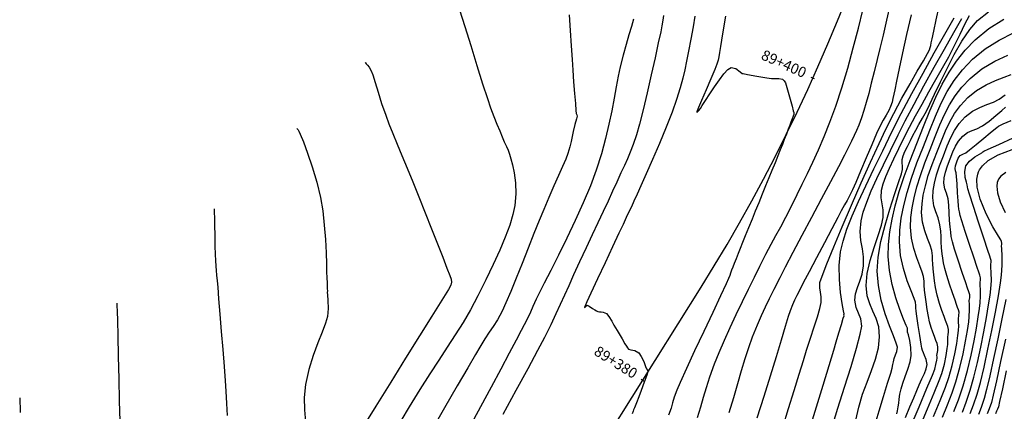
# Model space of a CAD drawing. Units: metres. Extents: x 372837 to 373872, y 8396686 to 8398057.
# Drawn here: x 372938 to 372995, y 8397353 to 8397375 of the extents above; entities that cross this region are included whole.
import ezdxf

# ---------------------------------------------------------------- set-up
doc = ezdxf.new("R2010")
doc.units = ezdxf.units.M
doc.linetypes.add('CENTER', pattern=[50.8, 31.75, -6.35, 6.35, -6.35])
for name, color, linetype in [('C-ROAD-STAN-MAJR', 7, 'Continuous'), ('GAP_PRESA 4609 Y BANQUETA TOTAL', 200, 'CENTER'), ('GAP_TOPO_Curva-Indice (M)', 15, 'Continuous'), ('GAP_TOPO_Curva-Intermedia (M)', 33, 'Continuous')]:
    doc.layers.add(name, color=color, linetype=linetype)
doc.styles.add('GAP_E-Arial', font='arial.ttf')

# ---------------------------------------------------------------- blocks, each defined once
blk = doc.blocks.new('AeccTickLine')
blk.add_line((0, -0.5), (0, 0.5))

msp = doc.modelspace()

# ---------------------------------------------------------------- linework, layer by layer
at = {"layer": 'GAP_PRESA 4609 Y BANQUETA TOTAL', "color": 2, "linetype": 'CENTER', "lineweight": -3, "ltscale": 5, "flags": 128}
msp.add_lwpolyline([(372977.2954, 8397359.7283, 0.0575522), (372987.1623, 8397380.4432)], format="xyb", dxfattribs=at)
at = {"layer": 'GAP_PRESA 4609 Y BANQUETA TOTAL', "color": 5, "linetype": 'CENTER', "lineweight": -3, "ltscale": 5, "flags": 128}
msp.add_lwpolyline([(372948.3517, 8397313.5114), (372977.2954, 8397359.7283)], dxfattribs=at)
at = {"layer": 'GAP_TOPO_Curva-Indice (M)', "color": 32, "linetype": 'Continuous', "lineweight": -3}
for points, elevation in [([(372975.1303, 8397375.3708), (372975.0931, 8397375.1039), (372975.0353, 8397374.7699), (372974.9654, 8397374.4328), (372974.8284, 8397373.7903), (372974.6415, 8397372.9311), (372974.4224, 8397371.9441), (372974.1882, 8397370.9184), (372973.9564, 8397369.9427), (372973.7445, 8397369.106), (372973.5698, 8397368.4971), (372973.3831, 8397367.948), (372973.2146, 8397367.5066), (372973.0498, 8397367.1209), (372972.8744, 8397366.7389), (372972.6741, 8397366.3085), (372972.4345, 8397365.7776), (372972.1973, 8397365.2479), (372971.9377, 8397364.6823), (372971.6557, 8397364.0769), (372971.351, 8397363.4282), (372971.0234, 8397362.7323), (372970.6727, 8397361.9856), (372970.2987, 8397361.1842), (372969.9532, 8397360.4329), (372969.6707, 8397359.8062), (372969.4245, 8397359.2551), (372969.1881, 8397358.7302), (372968.935, 8397358.1826), (372968.6384, 8397357.563), (372968.2718, 8397356.8223), (372967.8811, 8397356.0716), (372967.3173, 8397355.0229), (372966.6315, 8397353.7646), (372965.8746, 8397352.3849)], 1510), ([(372989.3962, 8397375.4124), (372989.1251, 8397374.2666), (372988.8904, 8397373.2223), (372988.6956, 8397372.3184), (372988.5445, 8397371.5942), (372988.4406, 8397371.0886), (372988.3876, 8397370.8407), (372988.3317, 8397370.5811), (372988.2882, 8397370.3745), (372988.2056, 8397370.1253), (372988.0929, 8397369.8926), (372987.9424, 8397369.6367), (372987.7668, 8397369.3403), (372987.5789, 8397368.9863), (372987.3927, 8397368.5731), (372987.1166, 8397367.928), (372986.7953, 8397367.1659), (372986.4734, 8397366.4016), (372986.1953, 8397365.75), (372986.0057, 8397365.3259), (372985.8353, 8397364.9839), (372985.694, 8397364.7217), (372985.5487, 8397364.4615), (372985.3664, 8397364.1252), (372985.1587, 8397363.7328), (372984.8143, 8397363.0822), (372984.3885, 8397362.2768), (372983.9363, 8397361.42), (372983.513, 8397360.615), (372983.1736, 8397359.9653), (372982.9732, 8397359.5742), (372982.805, 8397359.2388), (372982.6748, 8397358.9769), (372982.5534, 8397358.7113), (372982.4118, 8397358.3647), (372982.3043, 8397358.0406), (372982.1301, 8397357.4621), (372981.896, 8397356.67), (372981.6092, 8397355.7049), (372981.2767, 8397354.6076), (372980.9053, 8397353.4187), (372980.5023, 8397352.179)], 1515), ([(372987.3104, 8397351.8401), (372987.5441, 8397352.6056), (372987.7962, 8397353.4278), (372988.0295, 8397354.1898), (372988.2071, 8397354.7746), (372988.292, 8397355.0653), (372988.3343, 8397355.2639), (372988.3605, 8397355.4233), (372988.4024, 8397355.622), (372988.4777, 8397355.8338), (372988.5552, 8397356.0258), (372988.593, 8397356.2661), (372988.5305, 8397356.4971), (372988.3663, 8397356.92), (372988.1406, 8397357.4988), (372987.8937, 8397358.1975), (372987.6659, 8397358.9801), (372987.4975, 8397359.8105), (372987.4287, 8397360.6528), (372987.4871, 8397361.4538), (372987.6494, 8397362.354), (372987.8815, 8397363.2936), (372988.1494, 8397364.2132), (372988.4189, 8397365.053), (372988.6562, 8397365.7535), (372988.8271, 8397366.2551), (372988.8976, 8397366.4982), (372988.8901, 8397366.7037), (372988.8595, 8397366.8694), (372988.8649, 8397367.0706), (372988.9243, 8397367.2787), (372989.0306, 8397367.5345), (372989.1726, 8397367.8344), (372989.3394, 8397368.1746), (372989.4861, 8397368.4627), (372989.6482, 8397368.7617), (372989.8302, 8397369.0862), (372990.0364, 8397369.4503), (372990.2713, 8397369.8684), (372990.4686, 8397370.2603), (372990.7391, 8397370.8368), (372991.0706, 8397371.5428), (372991.4508, 8397372.3231), (372991.8673, 8397373.1226), (372992.308, 8397373.8861), (372992.7606, 8397374.5585), (372993.2127, 8397375.0848), (372993.8419, 8397375.5761)], 1520), ([(372990.6739, 8397352.2815), (372991.0542, 8397353.19), (372991.3601, 8397353.9579), (372991.5596, 8397354.5198), (372991.7536, 8397355.2209), (372991.9031, 8397355.8918), (372992.0112, 8397356.4828), (372992.081, 8397356.9442), (372992.1154, 8397357.2264), (372992.1266, 8397357.4918), (372992.118, 8397357.7099), (372992.1143, 8397357.8939), (372992.1407, 8397358.0878), (372992.1473, 8397358.2786), (372992.1152, 8397358.4254), (372992.0633, 8397358.5616), (372992.0004, 8397358.7311), (372991.9168, 8397358.9733), (372991.7697, 8397359.3959), (372991.5968, 8397359.904), (372991.4357, 8397360.4026), (372991.324, 8397360.7968), (372991.2515, 8397361.1263), (372991.2081, 8397361.3863), (372991.1767, 8397361.6487), (372991.1399, 8397361.9852), (372991.1128, 8397362.3354), (372991.1049, 8397362.6327), (372991.0899, 8397362.9402), (372991.0417, 8397363.3206), (372990.9369, 8397363.7116), (372990.8016, 8397364.0542), (372990.6839, 8397364.416), (372990.6317, 8397364.8651), (372990.6543, 8397365.2834), (372990.727, 8397365.7227), (372990.8497, 8397366.1961), (372991.0217, 8397366.7165), (372991.2428, 8397367.297), (372991.4659, 8397367.8595), (372991.6679, 8397368.3359), (372991.884, 8397368.7539), (372992.1495, 8397369.1413), (372992.4997, 8397369.5259), (372992.9134, 8397369.852), (372993.3335, 8397370.0742), (372993.7421, 8397370.2359), (372994.1211, 8397370.3805), (372994.4522, 8397370.5514), (372994.7932, 8397370.7951)], 1525), ([(372954.0243, 8397368.8658), (372954.0304, 8397368.8578), (372954.0509, 8397368.8317), (372954.0922, 8397368.7782), (372954.1374, 8397368.7106), (372954.2131, 8397368.5335), (372954.3925, 8397368.0879), (372954.6372, 8397367.4377), (372954.9089, 8397366.6465), (372955.1691, 8397365.7781), (372955.3794, 8397364.8963), (372955.507, 8397364.1138), (372955.5981, 8397363.2874), (372955.6594, 8397362.4686), (372955.6976, 8397361.7087), (372955.7193, 8397361.0593), (372955.7312, 8397360.5717), (372955.7399, 8397360.2974), (372955.7594, 8397359.9383), (372955.7724, 8397359.6374), (372955.7769, 8397359.5058), (372955.7648, 8397359.4204), (372955.7799, 8397359.2835), (372955.8071, 8397358.9466), (372955.8172, 8397358.4985), (372955.7815, 8397358.0277), (372955.677, 8397357.6518), (372955.4799, 8397357.1402), (372955.2279, 8397356.5115), (372954.9587, 8397355.7846), (372954.71, 8397354.978), (372954.5197, 8397354.1107), (372954.4458, 8397353.3654), (372954.4541, 8397352.652), (372954.5075, 8397351.9624)], 1505), ([(372994.8307, 8397366.3315), (372994.5549, 8397366.1161), (372994.4217, 8397365.9465), (372994.3739, 8397365.8533), (372994.3399, 8397365.7533), (372994.3107, 8397365.5323), (372994.3488, 8397365.163), (372994.5102, 8397364.6405), (372994.7987, 8397364.025)], 1530), ([(372994.8279, 8397359.0097), (372994.6083, 8397357.8996), (372994.3719, 8397356.7421), (372994.1357, 8397355.6213), (372993.9165, 8397354.6213), (372993.7312, 8397353.8264), (372993.5968, 8397353.3207), (372993.4215, 8397352.8028), (372993.2576, 8397352.3994)], 1530)]:
    msp.add_lwpolyline(points, dxfattribs=dict(at, elevation=elevation))
at = {"layer": 'GAP_TOPO_Curva-Intermedia (M)', "color": 42, "linetype": 'Continuous', "lineweight": -3}
for points, elevation in [([(372988.1745, 8397376.0287), (372987.9653, 8397375.1072), (372987.7696, 8397374.242), (372987.5916, 8397373.4708), (372987.4352, 8397372.8312), (372987.2538, 8397372.1175), (372987.0909, 8397371.4705), (372986.9417, 8397370.8863), (372986.8012, 8397370.361), (372986.6645, 8397369.8907), (372986.5267, 8397369.4715), (372986.3746, 8397369.0608), (372986.2413, 8397368.7389), (372986.1074, 8397368.4493), (372985.9535, 8397368.1355), (372985.7602, 8397367.741), (372985.5532, 8397367.3344), (372985.201, 8397366.6635), (372984.7411, 8397365.796), (372984.2111, 8397364.7996), (372983.6484, 8397363.742), (372983.0907, 8397362.6907), (372982.5753, 8397361.7135), (372982.1399, 8397360.878), (372981.8219, 8397360.2519), (372981.4896, 8397359.5872), (372981.2171, 8397359.047), (372980.98, 8397358.5666), (372980.754, 8397358.0816), (372980.5147, 8397357.5274), (372980.2379, 8397356.8395), (372980.0196, 8397356.2367), (372979.813, 8397355.5904), (372979.6076, 8397354.8968), (372979.3927, 8397354.1521), (372979.1579, 8397353.3526), (372978.8925, 8397352.4944)], 1514), ([(372981.9928, 8397351.6619), (372982.3306, 8397352.7319), (372982.6517, 8397353.7677), (372982.9409, 8397354.7111), (372983.183, 8397355.5036), (372983.3628, 8397356.0867), (372983.5916, 8397356.796), (372983.807, 8397357.444), (372983.9922, 8397358.0137), (372984.1301, 8397358.488), (372984.2038, 8397358.8498), (372984.2066, 8397359.1713), (372984.161, 8397359.4282), (372984.1204, 8397359.6833), (372984.1382, 8397359.9994), (372984.2577, 8397360.3628), (372984.535, 8397361.0717), (372984.9348, 8397362.0442), (372985.4219, 8397363.1983), (372985.9609, 8397364.4521), (372986.5166, 8397365.7234), (372987.0538, 8397366.9305), (372987.537, 8397367.9914), (372987.931, 8397368.824), (372988.3853, 8397369.7202), (372988.8591, 8397370.6038), (372989.3216, 8397371.4334), (372989.7419, 8397372.1676), (372990.0889, 8397372.7649), (372990.3317, 8397373.184), (372990.4395, 8397373.3834), (372990.4878, 8397373.5291), (372990.5132, 8397373.6499), (372990.5458, 8397373.8016), (372990.5913, 8397374.0166), (372990.6848, 8397374.4698), (372990.822, 8397375.1127), (372990.9983, 8397375.8968)], 1516), ([(372963.3917, 8397375.6871), (372963.6853, 8397374.7404), (372964.0275, 8397373.6378), (372964.3824, 8397372.4985), (372964.7143, 8397371.4422), (372964.9874, 8397370.5884), (372965.1657, 8397370.0563), (372965.3536, 8397369.5552), (372965.5325, 8397369.1105), (372965.697, 8397368.7202), (372965.8415, 8397368.3825), (372965.9607, 8397368.0954), (372966.0798, 8397367.8202), (372966.1799, 8397367.6076), (372966.2671, 8397367.3918), (372966.3478, 8397367.1075), (372966.4291, 8397366.7651), (372966.5245, 8397366.3001), (372966.6021, 8397365.7392), (372966.6301, 8397365.1085), (372966.5764, 8397364.4347), (372966.4624, 8397363.9022), (372966.2743, 8397363.2894), (372966.0184, 8397362.602), (372965.7008, 8397361.8458), (372965.3278, 8397361.0266), (372964.9056, 8397360.15), (372964.4402, 8397359.2219), (372964.0156, 8397358.427), (372963.5854, 8397357.689), (372963.1425, 8397356.9789), (372962.68, 8397356.2674), (372962.1907, 8397355.5256), (372961.6676, 8397354.7242), (372961.1036, 8397353.8343), (372960.4917, 8397352.8266), (372960.0143, 8397352.0205)], 1507), ([(372969.706, 8397375.4082), (372969.7611, 8397374.5076), (372969.8159, 8397373.6179), (372969.8656, 8397372.8283), (372969.9058, 8397372.2282), (372969.9557, 8397371.5457), (372970.0067, 8397370.8799), (372970.0523, 8397370.3055), (372970.0863, 8397369.8971), (372970.1024, 8397369.7295), (372970.1356, 8397369.6499), (372970.1638, 8397369.5707), (372970.1242, 8397369.4139), (372970.0299, 8397369.0865), (372969.9229, 8397368.6932), (372969.8603, 8397368.4071), (372969.8059, 8397368.1188), (372969.7364, 8397367.8016), (372969.6287, 8397367.4293), (372969.5049, 8397367.1005), (372969.3212, 8397366.6685), (372969.0897, 8397366.1475), (372968.8226, 8397365.5516), (372968.5319, 8397364.8951), (372968.2299, 8397364.1922), (372967.9728, 8397363.5664), (372967.6686, 8397362.8062), (372967.335, 8397361.9639), (372966.9893, 8397361.0916), (372966.6489, 8397360.2417), (372966.3315, 8397359.4663), (372966.0544, 8397358.8178), (372965.835, 8397358.3484), (372965.5654, 8397357.8501), (372965.329, 8397357.4662), (372965.0986, 8397357.1227), (372964.8471, 8397356.7461), (372964.5473, 8397356.2626), (372964.3008, 8397355.8424), (372963.8603, 8397355.0861), (372963.258, 8397354.048), (372962.526, 8397352.7826), (372961.6964, 8397351.3441)], 1508), ([(372976.9256, 8397375.3391), (372976.8273, 8397374.7171), (372976.6964, 8397374.004), (372976.5637, 8397373.3115), (372976.4578, 8397372.7465), (372976.3577, 8397372.2474), (372976.2428, 8397371.7525), (372976.092, 8397371.2003), (372975.8846, 8397370.529), (372975.624, 8397369.7955), (372975.2823, 8397368.9298), (372974.8952, 8397368.0024), (372974.4988, 8397367.0836), (372974.1288, 8397366.2441), (372973.8212, 8397365.5543), (372973.6119, 8397365.0846), (372973.4291, 8397364.6759), (372973.28, 8397364.3533), (372973.1408, 8397364.0599), (372972.988, 8397363.739), (372972.7977, 8397363.3336), (372972.56, 8397362.8252), (372972.1965, 8397362.0499), (372971.7669, 8397361.1331), (372971.3307, 8397360.2003), (372970.9476, 8397359.3769), (372970.7195, 8397358.8812), (372970.6142, 8397358.6467), (372970.5824, 8397358.5708), (372970.5795, 8397358.5599), (372970.5873, 8397358.5596), (372970.6126, 8397358.5788), (372970.6642, 8397358.6326), (372970.7284, 8397358.6809), (372970.85, 8397358.6222), (372971.0432, 8397358.5042), (372971.1716, 8397358.4241), (372971.2665, 8397358.3666), (372971.3536, 8397358.3212), (372971.4422, 8397358.3095), (372971.5323, 8397358.3013), (372971.6633, 8397358.2826), (372971.8396, 8397358.2132), (372971.9796, 8397358.0352), (372972.1481, 8397357.7583), (372972.2759, 8397357.5402), (372972.3688, 8397357.3854), (372972.4596, 8397357.2293), (372972.5737, 8397357.0363), (372972.7474, 8397356.7427), (372972.9114, 8397356.4659), (372972.9967, 8397356.3234), (372973.0492, 8397356.2315), (372973.1111, 8397356.151), (372973.2401, 8397356.1212), (372973.4712, 8397356.0685), (372973.699, 8397355.9481), (372973.8473, 8397355.7376), (372973.9889, 8397355.4365), (372974.0986, 8397355.159), (372974.1512, 8397355.0198), (372974.1994, 8397354.9354), (372974.2338, 8397354.8502), (372974.1719, 8397354.6554), (372974.0234, 8397354.2438), (372973.8497, 8397353.7767), (372973.7122, 8397353.4152), (372973.5727, 8397353.0691), (372973.4514, 8397352.7808), (372973.3983, 8397352.6562), (372973.3842, 8397352.58), (372973.3278, 8397352.4247)], 1511), ([(372978.692, 8397375.3321), (372978.5329, 8397374.3233), (372978.4156, 8397373.5858), (372978.3576, 8397373.238), (372978.3111, 8397372.993), (372978.2692, 8397372.7994), (372978.1994, 8397372.561), (372978.0792, 8397372.2568), (372977.8522, 8397371.7216), (372977.577, 8397371.0822), (372977.3125, 8397370.4655), (372977.148, 8397370.0737), (372977.0717, 8397369.8816), (372977.0504, 8397369.8173), (372977.05, 8397369.8073), (372977.0616, 8397369.8058), (372977.0942, 8397369.8274), (372977.1585, 8397369.9013), (372977.25, 8397370.0215), (372977.3528, 8397370.1807), (372977.5396, 8397370.4827), (372977.7868, 8397370.8656), (372978.0705, 8397371.2674), (372978.3514, 8397371.6557), (372978.6051, 8397372.0053), (372978.8309, 8397372.2653), (372979.028, 8397372.3845), (372979.2975, 8397372.3113), (372979.5441, 8397372.1308), (372979.6545, 8397372.0283), (372979.7141, 8397372.0212), (372979.9626, 8397371.9778), (372980.51, 8397371.8827), (372981.0699, 8397371.7867), (372981.3556, 8397371.7411), (372981.4711, 8397371.7447), (372981.5868, 8397371.7492), (372981.7762, 8397371.7373), (372981.9705, 8397371.6961), (372982.0694, 8397371.6091), (372982.1428, 8397371.4928), (372982.2311, 8397371.2164), (372982.384, 8397370.683), (372982.5311, 8397370.1527), (372982.6026, 8397369.8855), (372982.6253, 8397369.7741), (372982.6321, 8397369.6634), (372982.601, 8397369.5644), (372982.5371, 8397369.4107), (372982.4612, 8397369.2245), (372982.3947, 8397369.048), (372982.3085, 8397368.8169), (372982.2039, 8397368.5395), (372982.0824, 8397368.2239), (372981.9724, 8397367.9448), (372981.848, 8397367.6341), (372981.7072, 8397367.2851), (372981.5477, 8397366.8912), (372981.3674, 8397366.4458), (372981.1967, 8397366.0243), (372981.0083, 8397365.5606), (372980.8097, 8397365.0722), (372980.6079, 8397364.5766), (372980.4104, 8397364.0914), (372980.2245, 8397363.6341), (372980.021, 8397363.1343), (372979.838, 8397362.6859), (372979.6767, 8397362.2903), (372979.5383, 8397361.949), (372979.4239, 8397361.6634), (372979.3044, 8397361.3604), (372979.2017, 8397361.096), (372979.1162, 8397360.8732), (372979.0488, 8397360.6949), (372978.9889, 8397360.5271), (372978.943, 8397360.3932), (372978.8787, 8397360.2272), (372978.7361, 8397359.9177), (372978.4106, 8397359.2234), (372977.9607, 8397358.2658), (372977.4448, 8397357.1668), (372976.9213, 8397356.0479), (372976.4487, 8397355.0309), (372976.0855, 8397354.2373), (372975.8902, 8397353.789), (372975.7477, 8397353.387), (372975.6553, 8397353.0668), (372975.5641, 8397352.7461), (372975.4251, 8397352.3425)], 1512), ([(372977.0937, 8397352.2162), (372977.2851, 8397352.837), (372977.4391, 8397353.3924), (372977.5945, 8397353.9471), (372977.7899, 8397354.5661), (372978.064, 8397355.3143), (372978.3312, 8397355.9695), (372978.6362, 8397356.6723), (372978.9685, 8397357.4056), (372979.3175, 8397358.1522), (372979.6727, 8397358.895), (372980.0237, 8397359.6169), (372980.3598, 8397360.3008), (372980.6706, 8397360.9296), (372981.0274, 8397361.632), (372981.3299, 8397362.197), (372981.6048, 8397362.6936), (372981.8785, 8397363.1908), (372982.1775, 8397363.7574), (372982.5284, 8397364.4625), (372982.8204, 8397365.0583), (372983.1183, 8397365.6591), (372983.4223, 8397366.2789), (372983.7329, 8397366.9317), (372984.0505, 8397367.6315), (372984.3754, 8397368.3923), (372984.7081, 8397369.2281), (372985.049, 8397370.1528), (372985.3944, 8397371.1971), (372985.7334, 8397372.3384), (372986.0554, 8397373.5107), (372986.35, 8397374.6481), (372986.6067, 8397375.6847)], 1513), ([(372986.1964, 8397352.0642), (372986.3694, 8397352.817), (372986.5886, 8397353.5607), (372986.8447, 8397354.2618), (372987.1043, 8397354.9317), (372987.3339, 8397355.582), (372987.4999, 8397356.2239), (372987.5688, 8397356.869), (372987.518, 8397357.4477), (372987.3765, 8397357.919), (372987.1886, 8397358.3369), (372986.9984, 8397358.7554), (372986.8502, 8397359.2285), (372986.7881, 8397359.8103), (372986.8535, 8397360.5071), (372987.0251, 8397361.2549), (372987.2528, 8397362.0024), (372987.4867, 8397362.6983), (372987.6767, 8397363.2912), (372987.773, 8397363.7297), (372987.7699, 8397364.1717), (372987.7083, 8397364.523), (372987.6566, 8397364.8709), (372987.6832, 8397365.3028), (372987.7762, 8397365.669), (372987.931, 8397366.095), (372988.1385, 8397366.5778), (372988.3897, 8397367.1145), (372988.6757, 8397367.7018), (372988.9873, 8397368.337), (372989.2899, 8397368.9343), (372989.6372, 8397369.5857), (372990.0149, 8397370.2722), (372990.409, 8397370.975), (372990.8054, 8397371.6752), (372991.1899, 8397372.3537), (372991.5483, 8397372.9919), (372991.9072, 8397373.6753), (372992.207, 8397374.2987), (372992.4747, 8397374.8623), (372992.7374, 8397375.3663)], 1519), ([(372973.3953, 8397375.152), (372973.2785, 8397374.7365), (372973.1385, 8397374.2471), (372972.9814, 8397373.6918), (372972.8133, 8397373.0788), (372972.6401, 8397372.4161), (372972.517, 8397371.8719), (372972.4009, 8397371.2677), (372972.2812, 8397370.6051), (372972.1473, 8397369.8857), (372971.9886, 8397369.111), (372971.7942, 8397368.2826), (372971.5537, 8397367.4022), (372971.2563, 8397366.4712), (372970.9165, 8397365.5666), (372970.5011, 8397364.5808), (372970.0378, 8397363.557), (372969.5542, 8397362.5383), (372969.078, 8397361.568), (372968.6368, 8397360.6893), (372968.2582, 8397359.9454), (372967.97, 8397359.3794), (372967.7996, 8397359.0347), (372967.6084, 8397358.616), (372967.462, 8397358.2887), (372967.312, 8397357.9633), (372967.1098, 8397357.5501), (372966.9425, 8397357.2267), (372966.6489, 8397356.6703), (372966.2482, 8397355.9172), (372965.7595, 8397355.0037), (372965.202, 8397353.9663), (372964.5948, 8397352.8411), (372963.9571, 8397351.6646)], 1509), ([(372983.5602, 8397351.5845), (372983.9405, 8397352.834), (372984.3222, 8397354.0891), (372984.6654, 8397355.2188), (372984.9304, 8397356.0922), (372985.0773, 8397356.5784), (372985.2306, 8397357.0917), (372985.3735, 8397357.5741), (372985.4791, 8397357.9328), (372985.5203, 8397358.0748), (372985.5069, 8397358.1254), (372985.5238, 8397358.1928), (372985.4903, 8397358.354), (372985.4115, 8397358.7837), (372985.3214, 8397359.411), (372985.2535, 8397360.1647), (372985.2418, 8397360.9738), (372985.3199, 8397361.7672), (372985.4644, 8397362.3782), (372985.6907, 8397363.0668), (372985.9903, 8397363.8298), (372986.3544, 8397364.6645), (372986.7744, 8397365.5679), (372987.2416, 8397366.5372), (372987.7474, 8397367.5694), (372988.2831, 8397368.6616), (372988.8182, 8397369.7222), (372989.4255, 8397370.8724), (372990.0689, 8397372.0552), (372990.7126, 8397373.2136), (372991.3204, 8397374.2904), (372991.8564, 8397375.2286)], 1517), ([(372984.8121, 8397351.6201), (372985.1701, 8397352.7558), (372985.5543, 8397353.9699), (372985.9243, 8397355.1555), (372986.2396, 8397356.2057), (372986.4598, 8397357.0135), (372986.5446, 8397357.4719), (372986.4871, 8397357.8912), (372986.3512, 8397358.2185), (372986.2127, 8397358.5465), (372986.1475, 8397358.9679), (372986.1897, 8397359.3444), (372986.2974, 8397359.6983), (372986.434, 8397360.0632), (372986.5632, 8397360.473), (372986.6484, 8397360.9613), (372986.6473, 8397361.4685), (372986.5778, 8397361.9392), (372986.4942, 8397362.4137), (372986.4507, 8397362.9322), (372986.5015, 8397363.535), (372986.6254, 8397364.0424), (372986.8251, 8397364.6223), (372987.0913, 8397365.2715), (372987.4147, 8397365.9869), (372987.786, 8397366.7655), (372988.196, 8397367.6039), (372988.6352, 8397368.4993), (372989.0462, 8397369.3101), (372989.5541, 8397370.2676), (372990.1233, 8397371.3127), (372990.718, 8397372.3864), (372991.3025, 8397373.4296), (372991.8412, 8397374.3832), (372992.2984, 8397375.1881)], 1518), ([(372988.5614, 8397352.4361), (372988.5949, 8397352.6072), (372988.6338, 8397352.8232), (372988.6677, 8397353.0353), (372988.7004, 8397353.2764), (372988.7438, 8397353.5537), (372988.8094, 8397353.8745), (372988.9072, 8397354.1948), (372989.0487, 8397354.5812), (372989.1994, 8397354.9996), (372989.3249, 8397355.416), (372989.3908, 8397355.7965), (372989.3768, 8397356.2431), (372989.3053, 8397356.6601), (372989.2248, 8397356.98), (372989.1833, 8397357.1354), (372989.1764, 8397357.2482), (372989.1668, 8397357.3605), (372989.1031, 8397357.5141), (372988.9464, 8397357.8877), (372988.734, 8397358.4369), (372988.5028, 8397359.1168), (372988.2902, 8397359.883), (372988.1333, 8397360.6907), (372988.0693, 8397361.4952), (372988.0912, 8397362.1904), (372988.1658, 8397362.9025), (372988.2928, 8397363.64), (372988.472, 8397364.4114), (372988.7032, 8397365.2251), (372988.9859, 8397366.0898), (372989.3201, 8397367.0139), (372989.7053, 8397368.0059), (372990.0965, 8397368.9841), (372990.4604, 8397369.8698), (372990.8149, 8397370.676), (372991.1779, 8397371.4159), (372991.567, 8397372.1025), (372992.0002, 8397372.7488), (372992.4953, 8397373.3679), (372993.0701, 8397373.973), (372993.8515, 8397374.6124), (372994.7267, 8397375.1554)], 1521), ([(372989.0632, 8397352.2217), (372989.3171, 8397352.823), (372989.5378, 8397353.3473), (372989.7175, 8397353.7775), (372989.8484, 8397354.0962), (372990.0049, 8397354.4532), (372990.1478, 8397354.7595), (372990.2537, 8397355.0255), (372990.2995, 8397355.2616), (372990.2564, 8397355.5509), (372990.1595, 8397355.7923), (372990.0895, 8397355.9445), (372990.0446, 8397356.0732), (372990.0048, 8397356.203), (372989.9639, 8397356.4414), (372989.8853, 8397356.9353), (372989.7938, 8397357.5244), (372989.7146, 8397358.0486), (372989.6725, 8397358.3478), (372989.6598, 8397358.5281), (372989.6558, 8397358.6719), (372989.6355, 8397358.8506), (372989.5548, 8397359.0775), (372989.3814, 8397359.5076), (372989.1627, 8397360.0949), (372988.9462, 8397360.7931), (372988.7795, 8397361.5561), (372988.7099, 8397362.3377), (372988.7346, 8397363.0088), (372988.8174, 8397363.6998), (372988.9578, 8397364.4214), (372989.1556, 8397365.1844), (372989.4104, 8397365.9995), (372989.7219, 8397366.8774), (372990.0897, 8397367.8287), (372990.4579, 8397368.7585), (372990.7901, 8397369.5799), (372991.1153, 8397370.3158), (372991.4626, 8397370.989), (372991.861, 8397371.6224), (372992.3397, 8397372.2388), (372992.9275, 8397372.8612), (372993.6461, 8397373.4514), (372994.4511, 8397373.9557), (372995.2729, 8397374.3738)], 1522), ([(372989.3186, 8397351.5893), (372989.8465, 8397352.8382), (372990.2935, 8397353.9007), (372990.6096, 8397354.66), (372990.7448, 8397354.9995), (372990.8152, 8397355.2771), (372990.8582, 8397355.5137), (372990.8745, 8397355.6313), (372990.8751, 8397355.7091), (372990.8743, 8397355.7871), (372990.8915, 8397355.8827), (372990.9173, 8397356.0677), (372990.917, 8397356.2862), (372990.8755, 8397356.4768), (372990.8081, 8397356.6535), (372990.7264, 8397356.8734), (372990.6364, 8397357.1258), (372990.5403, 8397357.3957), (372990.4446, 8397357.7343), (372990.3831, 8397358.0408), (372990.316, 8397358.4461), (372990.2513, 8397358.8808), (372990.1972, 8397359.2754), (372990.1616, 8397359.5603), (372990.142, 8397359.8401), (372990.1358, 8397360.0633), (372990.1042, 8397360.3406), (372990.0291, 8397360.5816), (372989.8852, 8397360.9477), (372989.709, 8397361.4147), (372989.5369, 8397361.9585), (372989.4053, 8397362.555), (372989.3505, 8397363.1801), (372989.3706, 8397363.7266), (372989.438, 8397364.2893), (372989.5524, 8397364.8769), (372989.7135, 8397365.4983), (372989.9209, 8397366.162), (372990.1746, 8397366.8768), (372990.4741, 8397367.6515), (372990.7739, 8397368.4086), (372991.0444, 8397369.0775), (372991.3092, 8397369.6767), (372991.592, 8397370.2249), (372991.9165, 8397370.7406), (372992.3062, 8397371.2426), (372992.7849, 8397371.7494), (372993.4646, 8397372.2958), (372994.2135, 8397372.738), (372994.9554, 8397373.0845)], 1523), ([(372957.9598, 8397372.6555), (372957.9758, 8397372.6343), (372958.0131, 8397372.5888), (372958.0788, 8397372.5115), (372958.1771, 8397372.3871), (372958.2996, 8397372.1891), (372958.3911, 8397371.9442), (372958.5246, 8397371.5143), (372958.6956, 8397370.9511), (372958.8998, 8397370.3062), (372959.1325, 8397369.6312), (372959.3232, 8397369.1273), (372959.5438, 8397368.5738), (372959.7926, 8397367.9668), (372960.0683, 8397367.3021), (372960.3693, 8397366.5757), (372960.6943, 8397365.7835), (372961.0416, 8397364.9215), (372961.406, 8397364.0072), (372961.7701, 8397363.0925), (372962.114, 8397362.2254), (372962.4183, 8397361.4537), (372962.6632, 8397360.8251), (372962.8291, 8397360.3875), (372962.8964, 8397360.1887), (372962.9187, 8397360.0139), (372962.8899, 8397359.8436), (372962.7445, 8397359.593), (372962.3642, 8397358.9743), (372961.7954, 8397358.0592), (372961.0845, 8397356.9196), (372960.278, 8397355.6273), (372959.4224, 8397354.2542), (372958.5639, 8397352.8722), (372957.7491, 8397351.553)], 1506), ([(372989.8804, 8397351.6647), (372990.3268, 8397352.7171), (372990.7116, 8397353.6379), (372990.9988, 8397354.3458), (372991.1522, 8397354.7596), (372991.2974, 8397355.2984), (372991.4004, 8397355.7961), (372991.4651, 8397356.1928), (372991.4949, 8397356.4288), (372991.4986, 8397356.6341), (372991.4943, 8397356.8405), (372991.5124, 8397356.9935), (372991.5338, 8397357.1231), (372991.5322, 8397357.2824), (372991.4953, 8397357.4511), (372991.4357, 8397357.6075), (372991.3634, 8397357.8022), (372991.2789, 8397358.0359), (372991.1546, 8397358.3743), (372991.0149, 8397358.7925), (372990.8843, 8397359.2656), (372990.789, 8397359.7122), (372990.7286, 8397360.09), (372990.6876, 8397360.4323), (372990.6507, 8397360.7727), (372990.627, 8397361.0702), (372990.621, 8397361.3036), (372990.6104, 8397361.536), (372990.5729, 8397361.8306), (372990.4832, 8397362.1426), (372990.3364, 8397362.5212), (372990.1763, 8397362.963), (372990.0467, 8397363.4647), (372989.9911, 8397364.0226), (372990.0128, 8397364.5158), (372990.0841, 8397365.0276), (372990.2046, 8397365.5686), (372990.3741, 8397366.1496), (372990.5922, 8397366.7812), (372990.8585, 8397367.4742), (372991.1258, 8397368.1491), (372991.3664, 8397368.7345), (372991.6094, 8397369.2532), (372991.8837, 8397369.7281), (372992.2184, 8397370.182), (372992.6423, 8397370.6377), (372993.154, 8397371.0509), (372993.7037, 8397371.3735), (372994.2479, 8397371.6222), (372994.7432, 8397371.8138), (372995.1462, 8397371.9652)], 1524), ([(372991.1832, 8397352.2296), (372991.4853, 8397352.9555), (372991.7507, 8397353.644), (372991.9671, 8397354.28), (372992.195, 8397355.0892), (372992.3798, 8397355.8773), (372992.5238, 8397356.6047), (372992.6296, 8397357.2314), (372992.6994, 8397357.7178), (372992.7358, 8397358.024), (372992.7522, 8397358.4118), (372992.7411, 8397358.7342), (372992.7343, 8397358.9473), (372992.7567, 8397359.1123), (372992.7624, 8397359.2747), (372992.7148, 8397359.4558), (372992.6374, 8397359.6599), (372992.5338, 8397359.9667), (372992.3319, 8397360.5639), (372992.0944, 8397361.2746), (372991.8841, 8397361.9216), (372991.7638, 8397362.3281), (372991.6983, 8397362.6357), (372991.6635, 8397362.884), (372991.629, 8397363.1976), (372991.6014, 8397363.5564), (372991.5786, 8397363.9979), (372991.5514, 8397364.4425), (372991.5104, 8397364.8106), (372991.4191, 8397365.1343), (372991.3201, 8397365.3876), (372991.2723, 8397365.7075), (372991.2933, 8397366.0128), (372991.3597, 8397366.3401), (372991.4712, 8397366.7041), (372991.6272, 8397367.1198), (372991.7864, 8397367.5197), (372991.9345, 8397367.8477), (372992.1113, 8397368.1353), (372992.3571, 8397368.4141), (372992.6329, 8397368.6237), (372992.8936, 8397368.7376), (372993.1695, 8397368.8387), (372993.4909, 8397369.0097), (372993.8725, 8397369.2884), (372994.2654, 8397369.6098), (372994.6047, 8397369.9019), (372994.8258, 8397370.0928)], 1526), ([(372991.8505, 8397352.5558), (372992.1082, 8397353.2363), (372992.3745, 8397354.0402), (372992.6275, 8397354.9264), (372992.8396, 8397355.7982), (372993.0129, 8397356.6237), (372993.1492, 8397357.3707), (372993.2506, 8397358.0074), (372993.3189, 8397358.5017), (372993.3562, 8397358.8216), (372993.3774, 8397359.2107), (372993.3733, 8397359.5687), (372993.3603, 8397359.848), (372993.3544, 8397360.0007), (372993.3716, 8397360.1367), (372993.3775, 8397360.2709), (372993.3391, 8397360.4127), (372993.2744, 8397360.5887), (372993.183, 8397360.8633), (372992.989, 8397361.4461), (372992.7432, 8397362.187), (372992.4964, 8397362.9362), (372992.2996, 8397363.5437), (372992.2035, 8397363.8594), (372992.1621, 8397364.0542), (372992.14, 8397364.2114), (372992.1181, 8397364.41), (372992.0943, 8397364.6926), (372992.0613, 8397365.1566), (372992.0263, 8397365.6683), (372991.9965, 8397366.0942), (372991.9791, 8397366.3007), (372991.9407, 8397366.4258), (372991.9129, 8397366.55), (372991.9373, 8397366.7164), (372992.0116, 8397366.9426), (372992.097, 8397367.1449), (372992.2145, 8397367.3024), (372992.3636, 8397367.3923), (372992.5297, 8397367.4679), (372992.7365, 8397367.6278), (372993.1201, 8397367.9377), (372993.5615, 8397368.2985), (372993.942, 8397368.6112), (372994.1427, 8397368.7768), (372994.316, 8397368.9237), (372994.407, 8397369.0012), (372994.4875, 8397369.0399), (372994.6752, 8397369.1211), (372995.149, 8397369.329)], 1527), ([(372992.3366, 8397352.5322), (372992.552, 8397353.1037), (372992.7819, 8397353.8003), (372992.9919, 8397354.544), (372993.1966, 8397355.3841), (372993.39, 8397356.2703), (372993.566, 8397357.1518), (372993.7188, 8397357.978), (372993.8421, 8397358.6984), (372993.9301, 8397359.2623), (372993.9766, 8397359.6192), (372994.0027, 8397360.1009), (372993.9984, 8397360.5503), (372993.9826, 8397360.8929), (372993.9744, 8397361.0541), (372993.987, 8397361.1611), (372993.9926, 8397361.2671), (372993.9602, 8397361.3816), (372993.9113, 8397361.5176), (372993.8086, 8397361.8301), (372993.5736, 8397362.545), (372993.2729, 8397363.4605), (372992.9732, 8397364.3745), (372992.7411, 8397365.0852), (372992.6432, 8397365.3907), (372992.622, 8397365.5059), (372992.6073, 8397365.6225), (372992.5675, 8397365.7672), (372992.5009, 8397366.0438), (372992.4675, 8397366.3804), (372992.5277, 8397366.7046), (372992.7417, 8397366.9855), (372993.0489, 8397367.2228), (372993.3285, 8397367.39), (372993.4595, 8397367.4607), (372993.5145, 8397367.509), (372993.5708, 8397367.5552), (372993.8204, 8397367.6695), (372994.4356, 8397367.95), (372995.2512, 8397368.3262)], 1528), ([(372992.7891, 8397352.4434), (372992.9824, 8397352.9402), (372993.1893, 8397353.5605), (372993.3719, 8397354.2278), (372993.5827, 8397355.1198), (372993.8066, 8397356.1511), (372994.0286, 8397357.2366), (372994.2337, 8397358.2912), (372994.4068, 8397359.2295), (372994.5329, 8397359.9664), (372994.5971, 8397360.4168), (372994.6281, 8397360.9898), (372994.6233, 8397361.5286), (372994.6048, 8397361.9341), (372994.5944, 8397362.1075), (372994.603, 8397362.1856), (372994.6078, 8397362.2632), (372994.5824, 8397362.3491), (372994.5483, 8397362.4464), (372994.4105, 8397362.665), (372994.0889, 8397363.2017), (372993.6986, 8397363.9482), (372993.3546, 8397364.7963), (372993.19, 8397365.4752), (372993.1698, 8397365.9482), (372993.2192, 8397366.2335), (372993.2655, 8397366.3644), (372993.327, 8397366.4878), (372993.4922, 8397366.716), (372993.8287, 8397367.0146), (372994.3982, 8397367.3398), (372995.2073, 8397367.6474)], 1529), ([(372949.2563, 8397364.2441), (372949.2581, 8397364.174), (372949.2619, 8397364.0131), (372949.2683, 8397363.7281), (372949.2778, 8397363.2891), (372949.2909, 8397362.6945), (372949.305, 8397362.1123), (372949.3195, 8397361.6102), (372949.3338, 8397361.256), (372949.355, 8397360.9301), (372949.3773, 8397360.6766), (372949.4021, 8397360.4232), (372949.4308, 8397360.0977), (372949.4612, 8397359.7249), (372949.516, 8397359.0522), (372949.5875, 8397358.1693), (372949.6681, 8397357.166), (372949.7502, 8397356.132), (372949.8262, 8397355.157), (372949.8883, 8397354.3307), (372949.929, 8397353.7429), (372949.9704, 8397353.0301), (372950.0055, 8397352.341)], 1504), ([(372943.6593, 8397358.7936), (372943.6629, 8397358.6548), (372943.6708, 8397358.3412), (372943.6844, 8397357.7907), (372943.7054, 8397356.9353), (372943.7347, 8397355.73), (372943.7659, 8397354.451), (372943.7973, 8397353.1807), (372943.8273, 8397352.002)], 1503), ([(372994.8118, 8397356.7252), (372994.5393, 8397355.4414), (372994.2985, 8397354.3341), (372994.1124, 8397353.5112), (372994.0042, 8397353.0809), (372993.8753, 8397352.7082), (372993.7532, 8397352.4247)], 1531), ([(372994.8622, 8397354.9047), (372994.6382, 8397353.8626), (372994.4807, 8397353.1415), (372994.4116, 8397352.841), (372994.3576, 8397352.6903), (372994.304, 8397352.5739), (372994.2369, 8397352.4273)], 1532), ([(372938.0622, 8397353.3431), (372938.0635, 8397353.3014), (372938.067, 8397353.212), (372938.0742, 8397353.0624), (372938.0847, 8397352.8345), (372938.0944, 8397352.504)], 1502)]:
    msp.add_lwpolyline(points, dxfattribs=dict(at, elevation=elevation))

# ---------------------------------------------------------------- block references
at = {"layer": 'C-ROAD-STAN-MAJR', "color": 7, "linetype": 'Continuous', "lineweight": -3, "xscale": 0.2, "yscale": 0.2, "zscale": 0.2}
for p, rotation in [((372983.73, 8397371.7559), 65.7644472698347), ((372973.9257, 8397354.3476), 57.9428489680076)]:
    msp.add_blockref('AeccTickLine', p, dxfattribs=dict(at, rotation=rotation))

# ---------------------------------------------------------------- texts
at = {"layer": 'C-ROAD-STAN-MAJR', "color": 7, "linetype": 'Continuous', "lineweight": -3, "char_height": 0.6, "width": 2.773711, "attachment_point": 6, "style": 'GAP_E-Arial'}
for s, insert, rotation in [('89+400', (372983.2741, 8397371.9611), 335.76445), ('89+380', (372973.5019, 8397354.613), 327.94285)]:
    msp.add_mtext(s, dxfattribs=dict(at, insert=insert, rotation=rotation))

doc.saveas('drawing.dxf')
